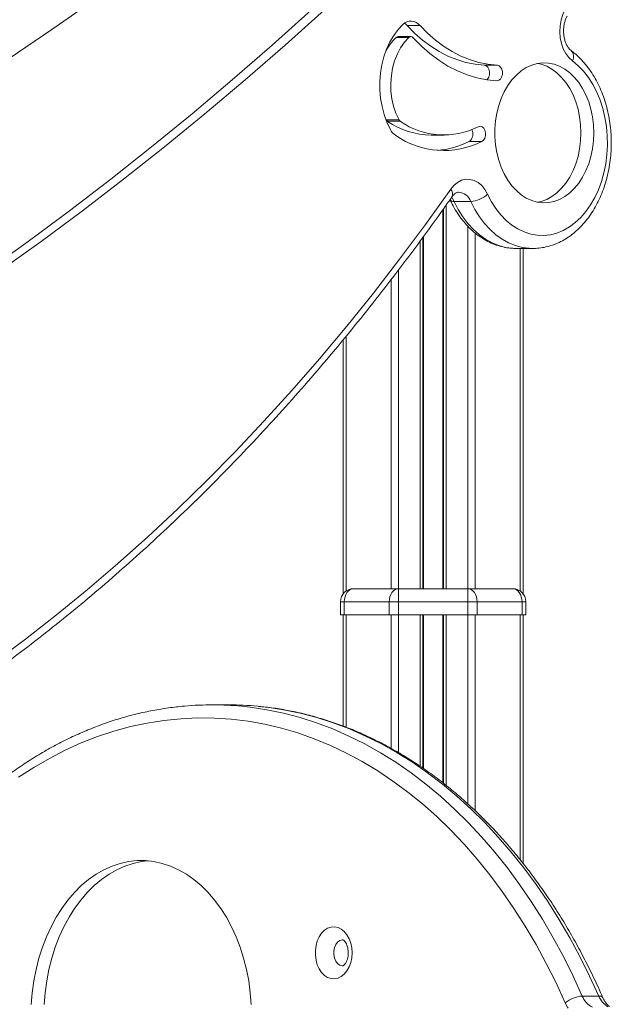
# Model space of a CAD drawing. Units: millimetres. Extents: x -4619 to 10028, y -5197 to 2309.
# Drawn here: x 2823 to 3051, y 1421 to 1799 of the extents above; entities that cross this region are included whole.
import ezdxf

# ---------------------------------------------------------------- set-up
doc = ezdxf.new("R2010")
doc.units = ezdxf.units.MM

msp = doc.modelspace()

# ---------------------------------------------------------------- linework, layer by layer
at = {"color": 7, "linetype": 'Continuous', "lineweight": 15}
for p, q in [((2972.47, 1796.98), (2977.42, 1796.98)), ((2968.21, 1792.34), (2973.16, 1792.34)), ((2973.94, 1792.67), (2968.99, 1792.67)), ((3002.14, 1781.73), (3007.09, 1781.73)), ((2964.4, 1760.71), (2964.1, 1761.27)), ((2964.4, 1760.71), (2969.35, 1760.71)), ((2964.92, 1760.11), (2969.87, 1760.11)), ((2981.71, 1754.83), (2986.66, 1754.83)), ((2996.3, 1752.36), (3001.25, 1752.36)), ((2986.47, 1726.48), (2986.47, 1580.4)), ((2996.9, 1729.3), (2990.54, 1729.3)), ((2978.47, 1715.42), (2978.47, 1580.4)), ((3014.21, 1711.23), (3014.43, 1711.23)), ((3014.43, 1711.23), (3020.79, 1711.23)), ((3017.1, 1711.23), (3017.1, 1578.4)), ((3020.92, 1711.23), (3020.79, 1711.23)), ((2947.84, 1676.08), (2947.84, 1578.4)), ((2951.84, 1580.4), (2969.13, 1580.4)), ((2969.13, 1575.4), (2969.13, 1580.4)), ((2969.13, 1580.4), (2995.82, 1580.4)), ((2995.82, 1575.4), (2995.82, 1580.4)), ((2995.82, 1580.4), (3013.1, 1580.4)), ((2946.84, 1575.4), (2946.84, 1570.4)), ((2948.31, 1575.4), (2946.84, 1575.4)), ((2965.59, 1575.4), (2948.31, 1575.4)), ((2948.31, 1575.4), (2948.31, 1570.4)), ((2969.13, 1575.4), (2965.59, 1575.4)), ((2965.59, 1575.4), (2965.59, 1570.4)), ((2995.82, 1575.4), (2969.13, 1575.4)), ((2969.13, 1575.4), (2969.13, 1570.4)), ((2995.82, 1575.4), (2995.82, 1570.4)), ((2999.35, 1575.4), (2995.82, 1575.4)), ((2999.35, 1575.4), (2999.35, 1570.4)), ((3016.64, 1575.4), (2999.35, 1575.4)), ((3016.64, 1575.4), (3016.64, 1570.4)), ((3018.1, 1575.4), (3016.64, 1575.4)), ((3018.1, 1575.4), (3018.1, 1570.4)), ((2946.84, 1570.4), (2948.31, 1570.4)), ((2947.84, 1570.4), (2947.84, 1527.59)), ((2948.31, 1570.4), (2965.59, 1570.4)), ((2965.59, 1570.4), (2969.13, 1570.4)), ((2969.13, 1570.4), (2995.82, 1570.4)), ((2978.47, 1570.4), (2978.47, 1511.44)), ((2986.47, 1570.4), (2986.47, 1505.53)), ((2995.82, 1570.4), (2999.35, 1570.4)), ((2999.35, 1570.4), (3016.64, 1570.4)), ((3016.64, 1570.4), (3018.1, 1570.4)), ((3017.1, 1570.4), (3017.1, 1474.73)), ((2903.86, 1535.75), (2897.5, 1535.75)), ((3039.79, 1423.78), (3046.16, 1423.78))]:
    msp.add_line(p, q, dxfattribs=at)
at = {"color": 8, "linetype": 'Continuous', "lineweight": 15}
for p, q in [((2987.47, 1727.9), (2987.47, 1580.4)), ((2986.14, 1726.03), (2986.14, 1580.4)), ((2995.82, 1719.82), (2995.82, 1580.4)), ((2978.8, 1715.87), (2978.8, 1580.4)), ((2998.64, 1717.2), (2998.64, 1580.4)), ((2977.47, 1714.04), (2977.47, 1580.4)), ((3015.93, 1711.23), (3015.93, 1579.52)), ((2969.13, 1702.9), (2969.13, 1580.4)), ((2966.3, 1699.23), (2966.3, 1580.4)), ((2949.01, 1677.48), (2949.01, 1579.52)), ((2949.01, 1570.4), (2949.01, 1527.15)), ((2966.3, 1570.4), (2966.3, 1519.02)), ((2969.13, 1570.4), (2969.13, 1517.37)), ((2977.47, 1570.4), (2977.47, 1512.14)), ((2978.8, 1570.4), (2978.8, 1511.2)), ((2986.14, 1570.4), (2986.14, 1505.79)), ((2987.47, 1570.4), (2987.47, 1504.76)), ((2995.82, 1570.4), (2995.82, 1497.63)), ((2998.64, 1570.4), (2998.64, 1495.04)), ((3015.93, 1570.4), (3015.93, 1476.19))]:
    msp.add_line(p, q, dxfattribs=at)
at = {"color": 7, "linetype": 'Continuous', "lineweight": 15, "flags": 128}
for points in [[(2935.31, 1868.82), (2915.66, 1853.52), (2895.9, 1838.53), (2876.01, 1823.86), (2856.01, 1809.51), (2835.9, 1795.48), (2815.68, 1781.78), (2795.34, 1768.4), (2774.9, 1755.35), (2754.36, 1742.63), (2733.71, 1730.24)], [(2747.61, 1661.12), (2761.86, 1669.95), (2778.24, 1680.47), (2794.52, 1691.31), (2810.69, 1702.47), (2826.74, 1713.95), (2842.68, 1725.75), (2858.51, 1737.86), (2874.21, 1750.28), (2889.79, 1763.01), (2905.24, 1776.05), (2920.56, 1789.39), (2935.75, 1803.03), (2950.8, 1816.97)], [(2750.33, 1659.76), (2766.81, 1669.95), (2783.19, 1680.47), (2799.47, 1691.31), (2815.64, 1702.47), (2831.69, 1713.95), (2847.63, 1725.75), (2863.46, 1737.86), (2879.16, 1750.28), (2894.74, 1763.01), (2910.19, 1776.05), (2925.51, 1789.39), (2940.7, 1803.03), (2955.75, 1816.97)], [(3036.06, 1783.34), (3034.69, 1784.59), (3033.5, 1786.16), (3032.52, 1788), (3031.79, 1790.05), (3031.33, 1792.26), (3031.15, 1794.55), (3031.26, 1796.84), (3031.65, 1799.08), (3032.31, 1801.18), (3033.23, 1803.08)], [(2970.83, 1797.35), (2968.97, 1795.4), (2967.3, 1793.15), (2965.81, 1790.64), (2964.55, 1787.9), (2963.52, 1784.97), (2962.74, 1781.89), (2962.22, 1778.71), (2961.96, 1775.46), (2961.98, 1772.19), (2962.26, 1768.94), (2962.81, 1765.76), (2963.62, 1762.7), (2964.68, 1759.79), (2965.97, 1757.08)], [(2972.47, 1796.98), (2971.73, 1797.67), (2971.47, 1797.87)], [(3002.14, 1781.73), (2998.58, 1782.08), (2995.05, 1782.79), (2991.56, 1783.83), (2988.14, 1785.22), (2984.79, 1786.95), (2981.53, 1788.99), (2978.38, 1791.36), (2975.35, 1794.03), (2972.47, 1796.98)], [(3007.09, 1781.73), (3003.53, 1782.08), (3000, 1782.79), (2996.51, 1783.83), (2993.09, 1785.22), (2989.74, 1786.95), (2986.48, 1788.99), (2983.33, 1791.36), (2980.3, 1794.03), (2977.42, 1796.98)], [(2969.35, 1760.71), (2968.18, 1763.21), (2967.27, 1765.92), (2966.63, 1768.77), (2966.26, 1771.72), (2966.19, 1774.72), (2966.4, 1777.7), (2966.9, 1780.61), (2967.67, 1783.4), (2968.71, 1786.01), (2969.98, 1788.4), (2971.48, 1790.53), (2973.16, 1792.34)], [(2974.81, 1792.25), (2977.94, 1789.05), (2981.21, 1786.16), (2984.62, 1783.6), (2988.15, 1781.38), (2991.78, 1779.52), (2995.49, 1778.01), (2999.26, 1776.88), (3003.09, 1776.12), (3006.94, 1775.73)], [(3003.38, 1732.08), (3004.9, 1729.19), (3006.61, 1726.53), (3008.51, 1724.13), (3010.57, 1722.02), (3012.77, 1720.21), (3015.08, 1718.72), (3017.49, 1717.57), (3019.97, 1716.77), (3022.5, 1716.33), (3025.04, 1716.25), (3027.58, 1716.53), (3030.08, 1717.17), (3032.52, 1718.17), (3034.88, 1719.52), (3037.14, 1721.19), (3039.26, 1723.17), (3041.23, 1725.45), (3043.02, 1728), (3044.63, 1730.79), (3046.03, 1733.79), (3047.2, 1736.98), (3048.15, 1740.32), (3048.85, 1743.78), (3049.3, 1747.32), (3049.49, 1750.91), (3049.43, 1754.51), (3049.11, 1758.08), (3048.54, 1761.58), (3047.72, 1764.99), (3046.66, 1768.26), (3045.37, 1771.36), (3043.87, 1774.27), (3042.17, 1776.95), (3040.29, 1779.36), (3038.24, 1781.5), (3036.06, 1783.34)], [(3003.1, 1776.11), (3003.37, 1776.36), (3003.86, 1777.14), (3004.14, 1778.1), (3004.16, 1779.15), (3003.94, 1780.14), (3003.48, 1780.96), (3002.86, 1781.51), (3002.14, 1781.73)], [(3044.23, 1755.69), (3044.11, 1758.76), (3043.74, 1761.79), (3043.13, 1764.73), (3042.28, 1767.56), (3041.21, 1770.24), (3039.93, 1772.73), (3038.47, 1774.99), (3036.82, 1777), (3035.03, 1778.74), (3033.11, 1780.17), (3031.08, 1781.29), (3028.98, 1782.07), (3026.83, 1782.5), (3024.66, 1782.59), (3022.49, 1782.33), (3020.36, 1781.72), (3018.3, 1780.77), (3016.32, 1779.49), (3014.46, 1777.91), (3012.74, 1776.03), (3011.18, 1773.89), (3009.81, 1771.51), (3008.63, 1768.92), (3007.67, 1766.17), (3006.94, 1763.27), (3006.45, 1760.28), (3006.2, 1757.23), (3006.2, 1754.15), (3006.45, 1751.1), (3006.94, 1748.11), (3007.67, 1745.21), (3008.63, 1742.46), (3009.81, 1739.87), (3011.18, 1737.49), (3012.74, 1735.35), (3014.46, 1733.48), (3016.32, 1731.89), (3018.3, 1730.61), (3020.36, 1729.66), (3022.49, 1729.05), (3024.66, 1728.79), (3026.83, 1728.88), (3028.98, 1729.31), (3031.08, 1730.1), (3033.11, 1731.21), (3035.03, 1732.64), (3036.82, 1734.38), (3038.47, 1736.39), (3039.93, 1738.65), (3041.21, 1741.14), (3042.28, 1743.82), (3043.13, 1746.65), (3043.74, 1749.59), (3044.11, 1752.62), (3044.23, 1755.69)], [(3006.94, 1775.73), (3007.67, 1775.88), (3008.32, 1776.36), (3008.81, 1777.14), (3009.09, 1778.1), (3009.11, 1779.15), (3008.89, 1780.14), (3008.43, 1780.96), (3007.81, 1781.51), (3007.09, 1781.73)], [(3039.28, 1755.69), (3039.16, 1758.76), (3038.79, 1761.79), (3038.18, 1764.73), (3037.33, 1767.56), (3036.26, 1770.24), (3034.98, 1772.73), (3033.52, 1774.99), (3031.87, 1777), (3030.08, 1778.74), (3028.16, 1780.17), (3026.13, 1781.29), (3024.03, 1782.07), (3022.73, 1782.37)], [(3001.25, 1752.36), (3001.89, 1752.88), (3002.37, 1753.67), (3002.63, 1754.64), (3002.64, 1755.68), (3002.39, 1756.67), (3001.93, 1757.47), (3001.29, 1758), (3000.57, 1758.19), (2999.84, 1758.02)], [(3022.73, 1729.01), (3024.03, 1729.31), (3026.13, 1730.1), (3028.16, 1731.21), (3030.08, 1732.64), (3031.87, 1734.38), (3033.52, 1736.39), (3034.98, 1738.65), (3036.26, 1741.14), (3037.33, 1743.82), (3038.18, 1746.65), (3038.79, 1749.59), (3039.16, 1752.62), (3039.28, 1755.69)], [(2989.21, 1734.02), (2990.45, 1735.5), (2991.86, 1736.65), (2993.39, 1737.43), (2994.99, 1737.82), (2996.62, 1737.8), (2998.22, 1737.38), (2999.74, 1736.57), (3001.14, 1735.38), (3002.36, 1733.87), (3003.38, 1732.08)], [(2776.59, 1526.99), (2789.04, 1534.97), (2801.37, 1543.3), (2813.58, 1551.97), (2825.67, 1560.98), (2837.63, 1570.33), (2849.46, 1580), (2861.15, 1590), (2872.71, 1600.33), (2884.11, 1610.97), (2895.37, 1621.93), (2906.47, 1633.2), (2917.41, 1644.78), (2928.19, 1656.66), (2938.8, 1668.84), (2949.24, 1681.31), (2959.5, 1694.06), (2969.59, 1707.11), (2979.49, 1720.42), (2989.21, 1734.02)], [(2948.31, 1575.4), (2948.38, 1576.37), (2948.58, 1577.31), (2948.9, 1578.18), (2949.34, 1578.93), (2949.88, 1579.56), (2950.49, 1580.02), (2951.15, 1580.3), (2951.84, 1580.4)], [(2965.59, 1575.4), (2965.66, 1576.37), (2965.86, 1577.31), (2966.19, 1578.18), (2966.63, 1578.93), (2967.17, 1579.56), (2967.78, 1580.02), (2968.44, 1580.3), (2969.13, 1580.4)], [(2999.35, 1575.4), (2999.28, 1576.37), (2999.08, 1577.31), (2998.76, 1578.18), (2998.32, 1578.93), (2997.78, 1579.56), (2997.17, 1580.02), (2996.51, 1580.3), (2995.82, 1580.4)], [(3016.64, 1575.4), (3016.57, 1576.37), (3016.37, 1577.31), (3016.04, 1578.18), (3015.6, 1578.93), (3015.07, 1579.56), (3014.46, 1580.02), (3013.79, 1580.3), (3013.1, 1580.4)], [(3033.25, 1421.14), (3029.73, 1428.84), (3025.99, 1436.33), (3022.05, 1443.6), (3017.9, 1450.65), (3013.56, 1457.46), (3009.04, 1464.02), (3004.33, 1470.33), (2999.45, 1476.36), (2994.41, 1482.12), (2989.21, 1487.6), (2983.86, 1492.78), (2978.37, 1497.65), (2972.75, 1502.21), (2967.01, 1506.46), (2961.15, 1510.38), (2955.18, 1513.97), (2949.12, 1517.23), (2942.98, 1520.14), (2936.76, 1522.71), (2930.47, 1524.93), (2924.12, 1526.79), (2917.73, 1528.3), (2911.3, 1529.45), (2904.84, 1530.24), (2898.36, 1530.67), (2891.88, 1530.73), (2885.4, 1530.43), (2878.94, 1529.77), (2872.49, 1528.75), (2866.09, 1527.37), (2859.72, 1525.64), (2853.41, 1523.54), (2847.16, 1521.1), (2840.99, 1518.31), (2834.9, 1515.18), (2828.9, 1511.7), (2823, 1507.9)], [(2912.53, 1420.5), (2912.16, 1425.07), (2911.54, 1429.58), (2910.68, 1434.01), (2909.58, 1438.34), (2908.25, 1442.53), (2906.7, 1446.57), (2904.94, 1450.43), (2902.97, 1454.08), (2900.8, 1457.51), (2898.46, 1460.7), (2895.96, 1463.62), (2893.3, 1466.27), (2890.5, 1468.62), (2887.59, 1470.65), (2884.58, 1472.37), (2881.48, 1473.76), (2878.32, 1474.81), (2875.1, 1475.51), (2871.86, 1475.86), (2868.61, 1475.86), (2865.37, 1475.51), (2862.16, 1474.81), (2859, 1473.76), (2855.9, 1472.37), (2852.89, 1470.65), (2849.97, 1468.62), (2847.18, 1466.27), (2844.52, 1463.62), (2842.02, 1460.7), (2839.67, 1457.51), (2837.51, 1454.08), (2835.54, 1450.43), (2833.78, 1446.57), (2832.22, 1442.53), (2830.89, 1438.34), (2829.79, 1434.01), (2828.93, 1429.58), (2828.32, 1425.07), (2827.94, 1420.5)], [(2872.71, 1475.8), (2870.32, 1475.51), (2867.11, 1474.81), (2863.95, 1473.76), (2860.85, 1472.37), (2857.84, 1470.65), (2854.92, 1468.62), (2852.13, 1466.27), (2849.47, 1463.62), (2846.96, 1460.7), (2844.62, 1457.51), (2842.46, 1454.08), (2840.49, 1450.43), (2838.72, 1446.57), (2837.17, 1442.53), (2835.84, 1438.34), (2834.74, 1434.01), (2833.88, 1429.58), (2833.26, 1425.07), (2832.89, 1420.5)], [(2951.29, 1440.4), (2951.17, 1438.51), (2950.79, 1436.68), (2950.17, 1434.99), (2949.34, 1433.5), (2948.32, 1432.25), (2947.16, 1431.3), (2945.89, 1430.68), (2944.56, 1430.41), (2943.22, 1430.5), (2941.91, 1430.95), (2940.69, 1431.74), (2939.59, 1432.84), (2938.66, 1434.22), (2937.94, 1435.82), (2937.44, 1437.58), (2937.18, 1439.45), (2937.18, 1441.35), (2937.44, 1443.22), (2937.94, 1444.98), (2938.66, 1446.58), (2939.59, 1447.96), (2940.69, 1449.06), (2941.91, 1449.85), (2943.22, 1450.3), (2944.56, 1450.39), (2945.89, 1450.12), (2947.16, 1449.49), (2948.32, 1448.54), (2949.34, 1447.3), (2950.17, 1445.8), (2950.79, 1444.11), (2951.17, 1442.29), (2951.29, 1440.4)]]:
    msp.add_lwpolyline(points, dxfattribs=at)
at = {"color": 8, "linetype": 'Continuous', "lineweight": 15, "flags": 128}
for points in [[(2989.56, 1730.88), (2989.74, 1730.66), (2990.54, 1729.3)], [(2990.54, 1729.3), (2992.13, 1726.25), (2993.91, 1723.43), (2995.87, 1720.85), (2998, 1718.54), (3000.26, 1716.52), (3002.65, 1714.8), (3005.14, 1713.41), (3007.71, 1712.36), (3010.34, 1711.64), (3013.01, 1711.28), (3014.21, 1711.23)], [(3020.79, 1711.23), (3019.37, 1711.28), (3016.71, 1711.64), (3014.08, 1712.36), (3011.5, 1713.41), (3009.01, 1714.8), (3006.62, 1716.52), (3004.36, 1718.54), (3002.24, 1720.85), (3000.28, 1723.43), (2998.49, 1726.25), (2996.9, 1729.3)], [(2908.79, 1535.21), (2912.13, 1534.84), (2918.57, 1533.87), (2924.97, 1532.54), (2931.34, 1530.86), (2937.65, 1528.84), (2943.91, 1526.47), (2950.09, 1523.77), (2956.2, 1520.72), (2962.22, 1517.35), (2968.14, 1513.65), (2973.96, 1509.62), (2979.66, 1505.29), (2985.24, 1500.64), (2990.69, 1495.69), (2996, 1490.45), (3001.16, 1484.92), (3006.16, 1479.12), (3011.01, 1473.04), (3015.68, 1466.7), (3020.18, 1460.12), (3024.49, 1453.29), (3028.62, 1446.23), (3032.55, 1438.95), (3036.27, 1431.46), (3039.79, 1423.78)], [(3046.16, 1423.78), (3042.64, 1431.46), (3038.91, 1438.95), (3034.98, 1446.23), (3030.86, 1453.29), (3026.54, 1460.12), (3022.05, 1466.7), (3017.37, 1473.04), (3012.53, 1479.12), (3007.52, 1484.92), (3002.36, 1490.45), (2997.05, 1495.69), (2991.6, 1500.64), (2986.02, 1505.29), (2980.32, 1509.62), (2974.5, 1513.65), (2968.58, 1517.35), (2962.56, 1520.72), (2956.46, 1523.77), (2950.27, 1526.47), (2944.02, 1528.84), (2937.7, 1530.86), (2931.34, 1532.54), (2924.93, 1533.87), (2918.49, 1534.84), (2915.06, 1535.22)], [(2947.76, 1445.4), (2947.52, 1445.39), (2946.57, 1445.11), (2945.72, 1444.48), (2945.02, 1443.55), (2944.52, 1442.39), (2944.26, 1441.08), (2944.26, 1439.72), (2944.52, 1438.41), (2945.02, 1437.24), (2945.72, 1436.31), (2946.57, 1435.69), (2947.52, 1435.41), (2947.76, 1435.4)], [(3034.35, 1419.07), (3034.07, 1419.54), (3033.25, 1421.14)]]:
    msp.add_lwpolyline(points, dxfattribs=at)
at = {"color": 7, "linetype": 'Continuous', "lineweight": 15}
for centre, radius, start, end in [((2973.96, 1794.23), 4.42, 38.5586, 135.0355), ((2981.98, 1777.95), 19.92, 133.725, 153.8227), ((2969.02, 1791.53), 1.14, 91.2228, 134.7786), ((2973.94, 1791.56), 1.11, 38.5605, 135.046), ((2965.86, 1761.46), 1.65, 207.156, 235.2579), ((2970.81, 1761.46), 1.65, 207.1559, 235.2581), ((2981.98, 1785.02), 30.19, 235.606, 269.4889), ((2971.82, 1760.08), 6.58, 207.1548, 235.2761), ((2986.61, 1784.23), 29.36, 235.2471, 296.7952), ((2994.24, 1755.22), 3.53, 305.8558, 28.4224), ((2986.6, 1781.39), 32.51, 235.2584, 296.7833), ((2981.43, 1781.72), 32.91, 274.7933, 296.8598), ((2996.13, 1740.06), 10.79, 274.1282, 312.2538), ((2951.84, 1575.4), 5, 90, 180), ((3013.1, 1575.4), 5, 0, 90), ((2897.5, 1417.17), 118.58, 84.5355, 95.1185), ((2903.86, 1417.03), 118.72, 84.5829, 89.9968), ((3040.55, 1412.46), 11.34, 93.8432, 130.0616)]:
    msp.add_arc(centre, radius, start, end, dxfattribs=at)
at = {"color": 8, "linetype": 'Continuous', "lineweight": 15}
for centre, radius, start, end in [((3033.04, 1784.97), 3.43, 331.5958, 43.8609), ((2987.42, 1732.18), 2.56, 336.2872, 45.7788), ((2991.84, 1727.5), 5.38, 19.6043, 86.245), ((2990.26, 1730.87), 1.6, 215.9774, 280.277), ((3047.22, 1426.64), 7.96, 201.0854, 243.6846), ((3046.46, 1422.23), 1.57, 36.0284, 100.9474), ((3053.91, 1426.89), 8.35, 201.8779, 239.5676)]:
    msp.add_arc(centre, radius, start, end, dxfattribs=at)
at = {"color": 7, "linetype": 'Continuous', "lineweight": 15}
for points, knots in [([(3035.51, 1787.35), (3035.41, 1787.42), (3035.11, 1787.66), (3034.56, 1788.26), (3033.91, 1789.23), (3033.36, 1790.44), (3032.93, 1791.82), (3032.67, 1793.33), (3032.58, 1794.9), (3032.68, 1796.48), (3032.96, 1797.98), (3033.39, 1799.32), (3033.78, 1800.15), (3033.99, 1800.53), (3034.02, 1800.57)], [0, 0, 0, 0, 0.045482, 0.142596, 0.237146, 0.330982, 0.425025, 0.519641, 0.614739, 0.709985, 0.80492, 0.899105, 0.987561, 1, 1, 1, 1]), ([(3020.93, 1711.27), (3021.23, 1711.26), (3022.42, 1711.23), (3024.5, 1711.5), (3027.14, 1712.07), (3029.73, 1712.97), (3032.24, 1714.17), (3034.66, 1715.66), (3036.98, 1717.43), (3039.17, 1719.48), (3041.22, 1721.79), (3043.11, 1724.33), (3044.83, 1727.1), (3046.35, 1730.06), (3047.68, 1733.19), (3048.79, 1736.47), (3049.68, 1739.86), (3050.35, 1743.35), (3050.78, 1746.9), (3050.99, 1750.49), (3050.96, 1754.09), (3050.69, 1757.68), (3050.2, 1761.22), (3049.47, 1764.69), (3048.52, 1768.07), (3047.35, 1771.32), (3045.97, 1774.43), (3044.38, 1777.36), (3042.59, 1780.1), (3040.62, 1782.61), (3038.48, 1784.88), (3036.75, 1786.41), (3035.73, 1787.18), (3035.51, 1787.35)], [0, 0, 0, 0, 0.010738, 0.04304, 0.075335, 0.107727, 0.140307, 0.173139, 0.206254, 0.239646, 0.273284, 0.30712, 0.341098, 0.375166, 0.409287, 0.443427, 0.477567, 0.511698, 0.545825, 0.579947, 0.614075, 0.648214, 0.682373, 0.716557, 0.750774, 0.78503, 0.819319, 0.853637, 0.887955, 0.922238, 0.956438, 0.990491, 1, 1, 1, 1]), ([(2775.71, 1522.75), (2777.72, 1524.01), (2783.55, 1527.68), (2793.11, 1533.97), (2804.37, 1541.71), (2815.53, 1549.73), (2826.59, 1558.04), (2837.54, 1566.62), (2848.38, 1575.47), (2859.1, 1584.6), (2869.71, 1594), (2880.19, 1603.67), (2890.56, 1613.59), (2900.79, 1623.78), (2910.89, 1634.23), (2920.86, 1644.93), (2930.69, 1655.87), (2940.38, 1667.07), (2949.93, 1678.51), (2959.33, 1690.18), (2968.58, 1702.1), (2977.68, 1714.24), (2984.71, 1723.97), (2988.71, 1729.65), (2989.76, 1731.15)], [0, 0, 0, 0, 0.025259, 0.073107, 0.120959, 0.168815, 0.216674, 0.264537, 0.312404, 0.360274, 0.408147, 0.456023, 0.503903, 0.551784, 0.599668, 0.647554, 0.695443, 0.743333, 0.791224, 0.839118, 0.887012, 0.934908, 0.982805, 1, 1, 1, 1]), ([(2989.76, 1731.15), (2989.87, 1731.29), (2990.18, 1731.71), (2990.72, 1732.24), (2991.31, 1732.64), (2991.8, 1732.84), (2992.06, 1732.85), (2992.19, 1732.86)], [0, 0, 0, 0, 0.102913, 0.313316, 0.527952, 0.755943, 1, 1, 1, 1]), ([(2988.96, 1729.94), (2989.23, 1729.4), (2989.98, 1727.84), (2991.39, 1725.41), (2993.23, 1722.75), (2995.26, 1720.31), (2997.44, 1718.12), (2999.77, 1716.21), (3002.23, 1714.59), (3004.77, 1713.28), (3007.4, 1712.27), (3010.07, 1711.61), (3012.34, 1711.27), (3013.71, 1711.27), (3014.19, 1711.27)], [0, 0, 0, 0, 0.049843, 0.141917, 0.234041, 0.326038, 0.417757, 0.509028, 0.599674, 0.689548, 0.77857, 0.866754, 0.95422, 1, 1, 1, 1]), ([(2886.7, 1535.26), (2884.72, 1535.06), (2880.69, 1534.64), (2874.63, 1533.63), (2868.53, 1532.31), (2862.46, 1530.67), (2856.44, 1528.72), (2850.47, 1526.47), (2844.56, 1523.91), (2838.73, 1521.05), (2832.97, 1517.9), (2827.3, 1514.45), (2821.72, 1510.71), (2816.24, 1506.69), (2810.87, 1502.38), (2805.62, 1497.81), (2800.49, 1492.97), (2795.49, 1487.86), (2790.71, 1482.6), (2787.23, 1478.47), (2785.36, 1476.15), (2784.95, 1475.64)], [0, 0, 0, 0, 0.052646, 0.107401, 0.162175, 0.216974, 0.271806, 0.326675, 0.381584, 0.436535, 0.491531, 0.546569, 0.60165, 0.656771, 0.71193, 0.767123, 0.822347, 0.877597, 0.932873, 0.98529, 1, 1, 1, 1]), ([(3047.73, 1423.15), (3047.16, 1424.45), (3045.49, 1428.19), (3042.59, 1434.26), (3038.97, 1441.29), (3035.17, 1448.12), (3031.19, 1454.76), (3027.04, 1461.19), (3022.72, 1467.4), (3018.25, 1473.38), (3013.61, 1479.14), (3008.83, 1484.65), (3003.91, 1489.91), (2998.85, 1494.92), (2993.66, 1499.66), (2988.36, 1504.14), (2982.93, 1508.34), (2977.4, 1512.25), (2971.78, 1515.88), (2966.06, 1519.22), (2960.25, 1522.26), (2954.38, 1525), (2948.43, 1527.44), (2942.43, 1529.57), (2936.38, 1531.39), (2930.29, 1532.9), (2924.16, 1534.08), (2919.16, 1534.84), (2916.2, 1535.09), (2915.3, 1535.17)], [0, 0, 0, 0, 0.020423, 0.059065, 0.09771, 0.136355, 0.175, 0.213643, 0.252284, 0.29092, 0.329549, 0.368171, 0.406782, 0.445382, 0.483966, 0.522533, 0.56108, 0.599604, 0.638103, 0.676575, 0.715017, 0.753429, 0.791808, 0.830157, 0.868475, 0.906764, 0.945027, 0.983266, 1, 1, 1, 1]), ([(2947.76, 1445.4), (2947.76, 1445.4), (2947.76, 1445.4), (2947.9, 1445.36), (2948.22, 1445.14), (2948.65, 1444.66), (2949.11, 1443.9), (2949.49, 1442.93), (2949.75, 1441.81), (2949.83, 1440.93), (2949.83, 1440.47), (2949.83, 1440.4)], [0, 0, 0, 0, 0.13121, 0.262645, 0.382841, 0.507606, 0.626304, 0.744824, 0.864321, 0.979471, 1, 1, 1, 1]), ([(2949.83, 1440.4), (2949.83, 1440.2), (2949.81, 1439.58), (2949.67, 1438.57), (2949.36, 1437.48), (2948.94, 1436.58), (2948.49, 1435.93), (2948.09, 1435.56), (2947.82, 1435.41), (2947.76, 1435.4), (2947.76, 1435.4), (2947.76, 1435.4)], [0, 0, 0, 0, 0.058581, 0.179913, 0.30042, 0.419471, 0.537779, 0.657597, 0.782926, 0.922252, 1, 1, 1, 1]), ([(3050.3, 1419.75), (3050.16, 1419.84), (3049.77, 1420.11), (3049.08, 1420.85), (3048.34, 1421.89), (3047.93, 1422.75), (3047.73, 1423.15)], [0, 0, 0, 0, 0.161105, 0.457822, 0.744126, 1, 1, 1, 1])]:
    msp.add_open_spline(points, degree=3, knots=knots, dxfattribs=at)

doc.saveas('drawing.dxf')
